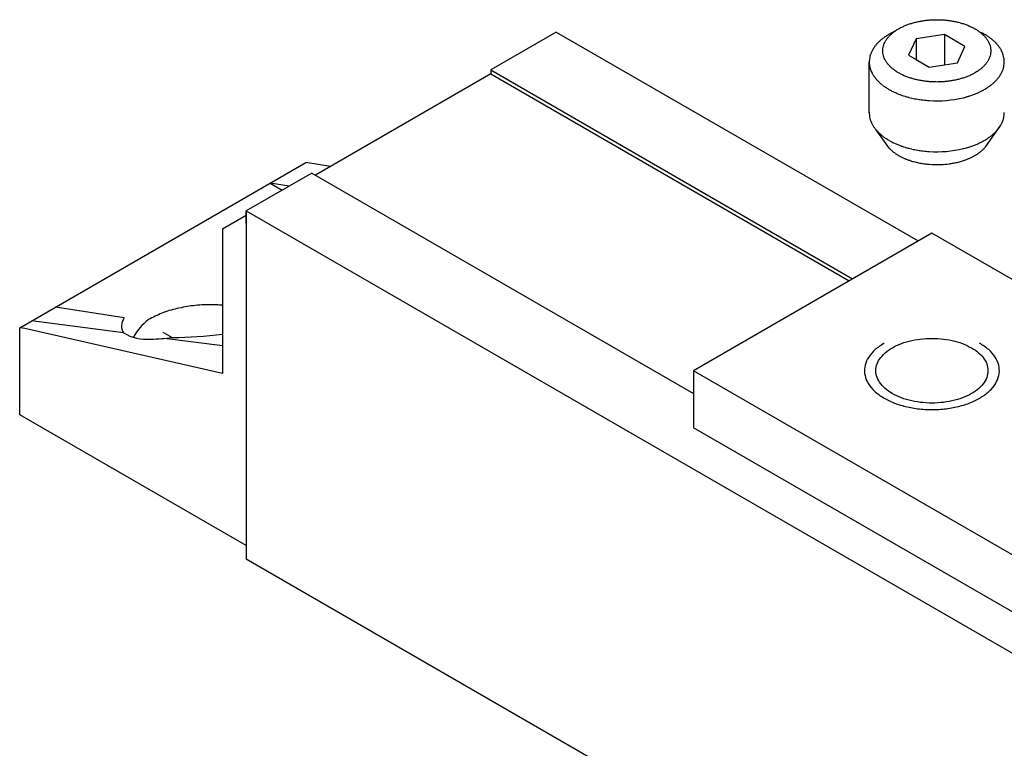
# Model space of a CAD drawing. Units: inches. Extents: x 2305 to 3473, y 1940 to 2760.
# Drawn here: x 3349 to 3376, y 2095 to 2115 of the extents above; entities that cross this region are included whole.
import ezdxf

# ---------------------------------------------------------------- set-up
doc = ezdxf.new("R2010")
doc.units = ezdxf.units.IN
doc.linetypes.add('DOT_CENTER', pattern=[14, 12, -1, 0, -1])
doc.layers.add('1', color=7, linetype='Continuous')

msp = doc.modelspace()

# ---------------------------------------------------------------- linework, layer by layer
at = {"layer": '1', "color": 7, "linetype": 'Continuous'}
for p, q in [((3363.52, 2114.431), (3361.734, 2113.4)), ((3373.32, 2114.243), (3373.114, 2113.799)), ((3374.088, 2114.361), (3373.32, 2114.243)), ((3373.32, 2114.243), (3373.32, 2113.68)), ((3374.088, 2114.361), (3374.088, 2113.538)), ((3374.65, 2114.037), (3374.088, 2114.361)), ((3374.445, 2113.593), (3374.65, 2114.037)), ((3372.043, 2112.23), (3372.043, 2113.618)), ((3373.114, 2113.799), (3373.32, 2113.68)), ((3373.32, 2113.68), (3373.676, 2113.474)), ((3374.088, 2113.538), (3374.445, 2113.593)), ((3361.734, 2113.4), (3361.734, 2113.288)), ((3361.734, 2113.4), (3371.59, 2107.709)), ((3373.676, 2113.474), (3374.088, 2113.538)), ((3361.734, 2113.288), (3356.96, 2110.531)), ((3361.734, 2113.288), (3371.493, 2107.653)), ((3372.591, 2111.262), (3372.231, 2111.763)), ((3375.215, 2111.311), (3375.624, 2111.891)), ((3348.906, 2106.374), (3356.7, 2110.874)), ((3357.37, 2110.768), (3356.7, 2110.874)), ((3356.862, 2110.588), (3355.076, 2109.556)), ((3356.862, 2110.588), (3367.255, 2104.588)), ((3356.243, 2110.23), (3355.726, 2110.311)), ((3355.726, 2110.311), (3356.054, 2110.121)), ((3354.427, 2109.069), (3355.076, 2109.444)), ((3355.076, 2109.219), (3355.076, 2109.556)), ((3355.076, 2109.556), (3355.076, 2100.069)), ((3354.427, 2109.069), (3354.427, 2105.132)), ((3373.75, 2108.956), (3367.255, 2105.206)), ((3351.748, 2106.643), (3349.88, 2106.936)), ((3349.045, 2106.352), (3348.906, 2106.374)), ((3348.906, 2104.006), (3348.906, 2106.374)), ((3354.427, 2105.132), (3349.045, 2106.352)), ((3351.734, 2106.234), (3349.23, 2106.561)), ((3354.427, 2105.881), (3352.851, 2106.087)), ((3367.255, 2105.206), (3367.255, 2103.65)), ((3381.544, 2096.956), (3367.255, 2105.206)), ((3355.076, 2100.444), (3348.906, 2104.006)), ((3381.544, 2095.4), (3367.255, 2103.65))]:
    msp.add_line(p, q, dxfattribs=at)
at = {"layer": '1', "color": 3, "linetype": 'Continuous'}
for p, q in [((3363.52, 2114.431), (3373.376, 2108.741)), ((3355.076, 2109.556), (3442.761, 2058.931)), ((3388.039, 2100.706), (3373.75, 2108.956)), ((3442.761, 2049.444), (3355.076, 2100.069))]:
    msp.add_line(p, q, dxfattribs=at)
at = {"layer": '1', "color": 7, "linetype": 'DOT_CENTER'}
msp.add_line((3352.803, 2106.256), (3353.058, 2106.109), dxfattribs=at)
at = {"layer": '1', "color": 7, "linetype": 'Continuous'}
for centre, radius, start, end in [((3373.262, 2113.205), 1.348, 117.9683, 120.0078), ((3373.949, 2111.912), 2.812, 116.9909, 117.9683), ((3373.328, 2113.131), 1.444, 115.0871, 116.9909), ((3374.068, 2111.551), 3.189, 114.1945, 115.0871), ((3374.419, 2113.079), 1.498, 61.9199, 63.8289), ((3373.943, 2112.187), 2.509, 60.862, 61.9199), ((3372.896, 2113.53), 0.866, 135.7807, 138.4579), ((3373.336, 2113.102), 1.48, 134.2145, 135.7807), ((3372.965, 2113.483), 0.948, 131.7692, 134.2145), ((3373.465, 2112.923), 1.699, 130.341, 131.7692), ((3373.045, 2113.418), 1.05, 127.9281, 130.341), ((3373.575, 2112.738), 1.912, 126.6031, 127.9281), ((3373.114, 2113.359), 1.138, 124.377, 126.6031), ((3373.725, 2112.466), 2.22, 123.2358, 124.377), ((3373.193, 2113.278), 1.25, 121.1227, 123.2358), ((3373.821, 2112.237), 2.465, 120.0078, 121.1227), ((3374.5, 2113.186), 1.365, 58.9178, 60.862), ((3374.075, 2112.481), 2.189, 57.7051, 58.9178), ((3374.57, 2113.263), 1.263, 55.6034, 57.7051), ((3374.191, 2112.709), 1.935, 54.2312, 55.6034), ((3374.649, 2113.345), 1.15, 52.1128, 54.2312), ((3374.298, 2112.894), 1.722, 50.6978, 52.1128), ((3374.724, 2113.415), 1.049, 48.3758, 50.6978), ((3374.424, 2113.077), 1.501, 46.7525, 48.3758), ((3374.793, 2113.47), 0.962, 44.2189, 46.7525), ((3374.515, 2113.199), 1.35, 42.5685, 44.2189), ((3372.687, 2113.619), 0.642, 155.4376, 160.0684), ((3372.929, 2113.508), 0.909, 153.1774, 155.4376), ((3372.708, 2113.62), 0.66, 149.9594, 153.1774), ((3373.016, 2113.442), 1.017, 147.8694, 149.9594), ((3372.764, 2113.6), 0.719, 144.9141, 147.8694), ((3373.122, 2113.348), 1.157, 143.0771, 144.9141), ((3372.828, 2113.569), 0.789, 140.2613, 143.0771), ((3373.21, 2113.252), 1.285, 138.4579, 140.2613), ((3374.872, 2113.527), 0.865, 39.9925, 42.5685), ((3374.634, 2113.327), 1.177, 38.0991, 39.9925), ((3374.939, 2113.567), 0.788, 35.2721, 38.0991), ((3374.737, 2113.423), 1.036, 33.122, 35.2721), ((3375.006, 2113.599), 0.715, 30.2499, 33.122), ((3374.806, 2113.482), 0.947, 28.08, 30.2499), ((3375.057, 2113.616), 0.661, 24.9747, 28.08), ((3374.887, 2113.537), 0.849, 22.5577, 24.9747), ((3375.107, 2113.629), 0.611, 19.1945, 22.5577), ((3372.667, 2113.615), 0.624, 168.6036, -150.5696), ((3372.788, 2113.59), 0.748, 165.9537, 168.6036), ((3372.619, 2113.632), 0.574, 162.4994, 165.9537), ((3372.85, 2113.56), 0.816, 160.0684, 162.4994), ((3375.004, 2113.593), 0.72, 13.7968, 19.1945), ((3375.111, 2113.619), 0.61, 1.1002, 13.7968), ((3375.094, 2113.619), 0.626, -12.7247, 1.1002), ((3374.966, 2113.664), 0.763, -28.4466, -25.6619), ((3374.997, 2113.649), 0.729, -25.6619, -21.5794), ((3375.03, 2113.636), 0.693, -21.5794, -18.7178), ((3375.044, 2113.632), 0.679, -18.7178, -15.7983), ((3375.076, 2113.623), 0.645, -15.7983, -12.7247), ((3372.825, 2113.679), 0.794, -152.1289, -149.5412), ((3372.862, 2113.701), 0.837, -149.5412, -147.0869), ((3372.888, 2113.717), 0.868, -147.0869, -144.519), ((3372.934, 2113.75), 0.925, -144.519, -142.1098), ((3372.965, 2113.775), 0.964, -142.1098, -139.7987), ((3373.018, 2113.819), 1.032, -139.7987, -137.6404), ((3373.051, 2113.849), 1.077, -137.6404, -135.5722), ((3373.104, 2113.901), 1.152, -135.5722, -133.4564), ((3373.133, 2113.932), 1.194, -133.4564, -131.4153), ((3374.613, 2113.952), 1.221, -48.9176, -47.0198), ((3374.655, 2113.907), 1.159, -47.0198, -45.0194), ((3374.704, 2113.858), 1.09, -45.0194, -42.8931), ((3374.743, 2113.822), 1.037, -42.8931, -40.6579), ((3374.786, 2113.785), 0.98, -40.6579, -38.2925), ((3374.821, 2113.757), 0.936, -38.2925, -36.0214), ((3374.861, 2113.728), 0.886, -36.0214, -33.6223), ((3374.896, 2113.705), 0.844, -33.6223, -31.1039), ((3374.934, 2113.682), 0.8, -31.1039, -28.4466), ((3373.19, 2113.996), 1.279, -131.4153, -129.511), ((3373.221, 2114.035), 1.33, -129.511, -127.6783), ((3373.285, 2114.116), 1.433, -127.6783, -125.9777), ((3373.314, 2114.157), 1.483, -125.9777, -124.1878), ((3373.366, 2114.234), 1.576, -124.1878, -122.5038), ((3373.394, 2114.278), 1.628, -122.5038, -120.8733), ((3373.451, 2114.373), 1.739, -120.8733, -119.3469), ((3373.481, 2114.425), 1.799, -119.3469, -117.8713), ((3373.536, 2114.531), 1.918, -117.8713, -116.38), ((3373.551, 2114.561), 1.952, -116.38, -114.9146), ((3373.604, 2114.675), 2.077, -114.9146, -113.5377), ((3374.475, 2113.941), 1.279, -67.8988, -65.5966), ((3372.527, 2118.235), 5.994, -65.5966, -65.1218), ((3374.55, 2113.871), 1.184, -65.1218, -62.8002), ((3372.847, 2117.186), 4.911, -62.8002, -62.2406), ((3374.613, 2113.83), 1.119, -62.2406, -59.7833), ((3373.192, 2116.27), 3.942, -59.7833, -59.0862), ((3374.815, 2113.56), 0.783, -59.0862, -57.3309), ((3374.386, 2114.252), 1.597, -57.7948, -56.2084), ((3374.441, 2114.17), 1.499, -56.2084, -54.5178), ((3374.479, 2114.117), 1.433, -54.5178, -52.7497), ((3374.529, 2114.051), 1.351, -52.7497, -50.8737), ((3374.564, 2114.008), 1.296, -50.8737, -48.9176), ((3373.619, 2114.709), 2.115, -113.5377, -112.1854), ((3373.674, 2114.844), 2.26, -112.1854, -110.9199), ((3373.691, 2114.887), 2.307, -110.9199, -108.9444), ((3373.744, 2115.043), 2.471, -108.9444, -107.1006), ((3373.756, 2115.082), 2.512, -107.1006, -105.8915), ((3373.795, 2115.22), 2.655, -105.8915, -104.7474), ((3373.803, 2115.247), 2.684, -104.7474, -102.9724), ((3373.835, 2115.387), 2.828, -102.9724, -101.2875), ((3373.842, 2115.422), 2.863, -101.2875, -99.6234), ((3373.866, 2115.568), 3.011, -99.6234, -96.9255), ((3373.876, 2115.643), 3.086, -96.9255, -93.7495), ((3373.879, 2115.689), 3.133, -93.7495, -76.5934), ((3374.2, 2114.34), 1.746, -76.5934, -73.926), ((3373.289, 2117.503), 5.038, -73.926, -73.0016), ((3374.349, 2114.034), 1.41, -73.0016, -70.8568), ((3371.874, 2121.165), 8.959, -70.8568, -70.5282), ((3374.415, 2113.977), 1.335, -70.5282, -68.3229), ((3372.345, 2119.186), 6.94, -68.3229, -67.8988), ((3372.667, 2112.227), 0.624, 177.7162, -150.5696), ((3375.094, 2112.231), 0.626, -12.7247, 1.1002), ((3374.997, 2112.262), 0.729, -25.6619, -21.5794), ((3375.03, 2112.249), 0.693, -21.5794, -18.7178), ((3375.044, 2112.244), 0.679, -18.7178, -15.7983), ((3375.076, 2112.235), 0.645, -15.7983, -12.7247), ((3372.825, 2112.291), 0.794, -152.1289, -149.5412), ((3372.862, 2112.313), 0.837, -149.5412, -147.0869), ((3372.888, 2112.33), 0.868, -147.0869, -144.519), ((3372.934, 2112.363), 0.925, -144.519, -142.1098), ((3372.965, 2112.387), 0.964, -142.1098, -139.7987), ((3373.018, 2112.431), 1.032, -139.7987, -137.6404), ((3373.051, 2112.462), 1.077, -137.6404, -135.5722), ((3373.104, 2112.514), 1.152, -135.5722, -133.4564), ((3374.704, 2112.471), 1.09, -45.0194, -42.8931), ((3374.743, 2112.434), 1.037, -42.8931, -40.6579), ((3374.786, 2112.397), 0.98, -40.6579, -38.2925), ((3374.821, 2112.37), 0.936, -38.2925, -36.0214), ((3374.861, 2112.34), 0.886, -36.0214, -33.6223), ((3374.896, 2112.317), 0.844, -33.6223, -31.1039), ((3374.934, 2112.294), 0.8, -31.1039, -28.4466), ((3374.966, 2112.277), 0.763, -28.4466, -25.6619), ((3373.133, 2112.544), 1.194, -133.4564, -131.4153), ((3373.19, 2112.609), 1.279, -131.4153, -129.511), ((3373.221, 2112.647), 1.33, -129.511, -127.6783), ((3373.285, 2112.729), 1.433, -127.6783, -125.9777), ((3373.314, 2112.77), 1.483, -125.9777, -124.1878), ((3373.366, 2112.847), 1.576, -124.1878, -122.5038), ((3373.394, 2112.89), 1.628, -122.5038, -120.8733), ((3373.451, 2112.986), 1.739, -120.8733, -119.3469), ((3373.481, 2113.038), 1.799, -119.3469, -117.8713), ((3373.536, 2113.143), 1.918, -117.8713, -116.38), ((3372.847, 2115.799), 4.911, -62.8002, -62.2406), ((3374.613, 2112.443), 1.119, -62.2406, -59.7833), ((3373.192, 2114.883), 3.942, -59.7833, -59.0862), ((3374.815, 2112.172), 0.783, -59.0862, -57.3309), ((3374.386, 2112.864), 1.597, -57.7948, -56.2084), ((3374.441, 2112.783), 1.499, -56.2084, -54.5178), ((3374.479, 2112.729), 1.433, -54.5178, -52.7497), ((3374.529, 2112.663), 1.351, -52.7497, -50.8737), ((3374.564, 2112.621), 1.296, -50.8737, -48.9176), ((3374.613, 2112.565), 1.221, -48.9176, -47.0198), ((3374.655, 2112.519), 1.159, -47.0198, -45.0194), ((3373.003, 2111.698), 0.596, -153.2789, -150.5764), ((3373.075, 2111.739), 0.679, -150.5764, -148.0147), ((3373.056, 2111.727), 0.656, -148.0147, -145.3638), ((3373.139, 2111.784), 0.756, -145.3638, -143.0659), ((3373.115, 2111.766), 0.726, -143.0659, -140.672), ((3373.209, 2111.843), 0.848, -140.672, -138.6216), ((3373.178, 2111.816), 0.807, -138.6216, -136.2668), ((3373.275, 2111.908), 0.941, -136.2668, -134.2476), ((3373.241, 2111.874), 0.892, -134.2476, -132.1186), ((3373.351, 2111.996), 1.057, -132.1186, -130.3214), ((3373.31, 2111.947), 0.993, -130.3214, -128.4091), ((3373.551, 2113.173), 1.952, -116.38, -114.9146), ((3373.428, 2112.096), 1.183, -128.4091, -126.656), ((3373.604, 2113.287), 2.077, -114.9146, -113.5377), ((3373.619, 2113.322), 2.115, -113.5377, -112.1854), ((3373.674, 2113.456), 2.26, -112.1854, -110.9199), ((3373.691, 2113.5), 2.307, -110.9199, -108.9444), ((3373.744, 2113.655), 2.471, -108.9444, -107.1006), ((3373.756, 2113.695), 2.512, -107.1006, -105.8915), ((3373.795, 2113.832), 2.655, -105.8915, -104.7474), ((3373.803, 2113.86), 2.684, -104.7474, -102.9724), ((3373.835, 2114), 2.828, -102.9724, -101.2875), ((3373.842, 2114.035), 2.863, -101.2875, -99.6234), ((3373.866, 2114.18), 3.011, -99.6234, -96.9255), ((3373.876, 2114.255), 3.086, -96.9255, -93.7495), ((3373.879, 2114.302), 3.133, -93.7495, -76.5934), ((3374.2, 2112.953), 1.746, -76.5934, -73.926), ((3373.289, 2116.116), 5.038, -73.926, -73.0016), ((3374.349, 2112.646), 1.41, -73.0016, -70.8568), ((3371.874, 2119.778), 8.959, -70.8568, -70.5282), ((3374.415, 2112.59), 1.335, -70.5282, -68.3229), ((3372.345, 2117.799), 6.94, -68.3229, -67.8988), ((3374.475, 2112.553), 1.279, -67.8988, -65.5966), ((3372.527, 2116.847), 5.994, -65.5966, -65.1218), ((3374.378, 2112.042), 1.115, -53.3975, -51.5374), ((3374.55, 2112.484), 1.184, -65.1218, -62.8002), ((3374.417, 2111.993), 1.052, -51.5374, -49.7321), ((3374.452, 2111.951), 0.998, -49.7321, -47.8279), ((3374.491, 2111.908), 0.939, -47.8279, -45.8059), ((3374.523, 2111.875), 0.893, -45.8059, -43.6797), ((3374.558, 2111.842), 0.845, -43.6797, -41.4319), ((3374.588, 2111.816), 0.806, -41.4319, -39.2745), ((3374.623, 2111.787), 0.76, -39.2745, -36.9876), ((3374.653, 2111.764), 0.723, -36.9876, -34.5827), ((3374.685, 2111.742), 0.683, -34.5827, -32.0388), ((3374.712, 2111.725), 0.651, -32.0388, -29.3701), ((3373.376, 2112.026), 1.095, -126.656, -124.7626), ((3373.5, 2112.204), 1.313, -124.7626, -123.183), ((3373.44, 2112.113), 1.204, -123.183, -121.4609), ((3373.578, 2112.339), 1.469, -121.4609, -120.0494), ((3373.509, 2112.22), 1.331, -120.0494, -118.3649), ((3373.638, 2112.458), 1.602, -118.3649, -116.9651), ((3373.564, 2112.313), 1.439, -116.9651, -115.4066), ((3373.701, 2112.601), 1.758, -115.4066, -114.1314), ((3373.621, 2112.422), 1.561, -114.1314, -112.6954), ((3373.739, 2112.706), 1.869, -112.6954, -110.7765), ((3373.687, 2112.568), 1.722, -110.7765, -109.3877), ((3373.803, 2112.896), 2.069, -109.3877, -108.2321), ((3373.729, 2112.674), 1.836, -108.2321, -106.9292), ((3373.827, 2112.993), 2.17, -106.9292, -105.2206), ((3373.792, 2112.865), 2.036, -105.2206, -103.3705), ((3373.952, 2112.945), 2.119, -76.0027, -74.2247), ((3373.976, 2112.859), 2.03, -74.2247, -72.4278), ((3374.005, 2112.769), 1.936, -72.4278, -71.1924), ((3374.02, 2112.725), 1.889, -71.1924, -69.9265), ((3374.047, 2112.65), 1.809, -69.9265, -68.6045), ((3374.063, 2112.611), 1.767, -68.6045, -67.2511), ((3374.094, 2112.537), 1.687, -67.2511, -65.9221), ((3374.12, 2112.478), 1.622, -65.9221, -64.5399), ((3374.153, 2112.408), 1.545, -64.5399, -63.0884), ((3374.179, 2112.357), 1.488, -63.0884, -61.5816), ((3374.211, 2112.299), 1.421, -61.5816, -60.0041), ((3374.239, 2112.25), 1.366, -60.0041, -58.4856), ((3374.281, 2112.181), 1.284, -58.4856, -56.8705), ((3374.311, 2112.135), 1.229, -56.8705, -55.1839), ((3374.35, 2112.079), 1.161, -55.1839, -53.3975), ((3373.862, 2113.161), 2.341, -103.3705, -101.7612), ((3373.83, 2113.008), 2.185, -101.7612, -100.0179), ((3373.876, 2113.268), 2.449, -100.0179, -97.3687), ((3373.869, 2113.214), 2.394, -97.3687, -94.6496), ((3373.883, 2113.378), 2.559, -94.6496, -87.4329), ((3373.886, 2113.291), 2.472, -87.4329, -82.1394), ((3373.903, 2113.17), 2.35, -82.1394, -79.3782), ((3373.916, 2113.103), 2.281, -79.3782, -77.7266), ((3373.936, 2113.009), 2.185, -77.7266, -76.0027), ((3352.055, 2106.427), 0.375, 144.8919, -148.969), ((3353.328, 2105.41), 1.5, 127.5925, 151.9017), ((3352.372, 2107.339), 1.277, -120, -85.3999), ((3352.34, 2111.937), 5.872, -88.6909, -82.9803), ((3352.776, 2120.731), 14.625, -88.8956, -83.5191)]:
    msp.add_arc(centre, radius, start, end, dxfattribs=at)
for points in [[(3374.921, 2113.318), (3374.998, 2113.366), (3375.071, 2113.419), (3375.134, 2113.473), (3375.192, 2113.533), (3375.239, 2113.592), (3375.28, 2113.656), (3375.311, 2113.719), (3375.334, 2113.785), (3375.347, 2113.851), (3375.352, 2113.918), (3375.347, 2113.985), (3375.334, 2114.05), (3375.311, 2114.117), (3375.28, 2114.18), (3375.239, 2114.244), (3375.192, 2114.303), (3375.134, 2114.362), (3375.071, 2114.417), (3374.998, 2114.47), (3374.921, 2114.518), (3374.835, 2114.564), (3374.746, 2114.604), (3374.649, 2114.642), (3374.549, 2114.674), (3374.443, 2114.702), (3374.336, 2114.725), (3374.224, 2114.743), (3374.112, 2114.756), (3373.997, 2114.764), (3373.882, 2114.766), (3373.767, 2114.764), (3373.652, 2114.756), (3373.54, 2114.743), (3373.428, 2114.725), (3373.321, 2114.702), (3373.215, 2114.674), (3373.116, 2114.642), (3373.018, 2114.604), (3372.929, 2114.564), (3372.843, 2114.518), (3372.766, 2114.47), (3372.693, 2114.417), (3372.63, 2114.362), (3372.573, 2114.303), (3372.525, 2114.244), (3372.484, 2114.18), (3372.453, 2114.117), (3372.43, 2114.05), (3372.417, 2113.985), (3372.412, 2113.918), (3372.417, 2113.851), (3372.43, 2113.785), (3372.453, 2113.719), (3372.484, 2113.656), (3372.525, 2113.592), (3372.573, 2113.533), (3372.63, 2113.473), (3372.693, 2113.419), (3372.766, 2113.366), (3372.843, 2113.318), (3372.929, 2113.272), (3373.018, 2113.231), (3373.116, 2113.194), (3373.215, 2113.162), (3373.321, 2113.134), (3373.428, 2113.111), (3373.54, 2113.093), (3373.652, 2113.08), (3373.767, 2113.072), (3373.882, 2113.069), (3373.997, 2113.072), (3374.112, 2113.08), (3374.224, 2113.093), (3374.336, 2113.111), (3374.443, 2113.134), (3374.549, 2113.162), (3374.649, 2113.194), (3374.746, 2113.231), (3374.835, 2113.272), (3374.921, 2113.318)], [(3354.427, 2106.99), (3354.265, 2106.999), (3354.102, 2107.002), (3353.636, 2106.976), (3353.188, 2106.897), (3352.775, 2106.77), (3352.413, 2106.599)], [(3374.829, 2105.83), (3374.581, 2105.945), (3374.297, 2106.029), (3373.989, 2106.077), (3373.67, 2106.086), (3373.355, 2106.058), (3373.057, 2105.992), (3372.789, 2105.891), (3372.564, 2105.761), (3372.39, 2105.606), (3372.275, 2105.434), (3372.225, 2105.252), (3372.242, 2105.068), (3372.325, 2104.891), (3372.47, 2104.726), (3372.67, 2104.583), (3372.918, 2104.467), (3373.203, 2104.384), (3373.511, 2104.336), (3373.83, 2104.326), (3374.145, 2104.355), (3374.443, 2104.421), (3374.71, 2104.521), (3374.936, 2104.652), (3375.11, 2104.806), (3375.224, 2104.978), (3375.274, 2105.16), (3375.257, 2105.344), (3375.175, 2105.522), (3375.03, 2105.686), (3374.829, 2105.83)], [(3372.451, 2105.956), (3372.204, 2105.78), (3372.028, 2105.577), (3371.931, 2105.357), (3371.917, 2105.131), (3371.987, 2104.908), (3372.137, 2104.698), (3372.361, 2104.512), (3372.649, 2104.357), (3372.987, 2104.242), (3373.359, 2104.17), (3373.75, 2104.146), (3374.14, 2104.17), (3374.513, 2104.242), (3374.851, 2104.357), (3375.138, 2104.512), (3375.362, 2104.698), (3375.512, 2104.908), (3375.582, 2105.131), (3375.568, 2105.357), (3375.471, 2105.577), (3375.295, 2105.78), (3375.049, 2105.956)]]:
    msp.add_spline(points, degree=3, dxfattribs=at)

doc.saveas('drawing.dxf')
